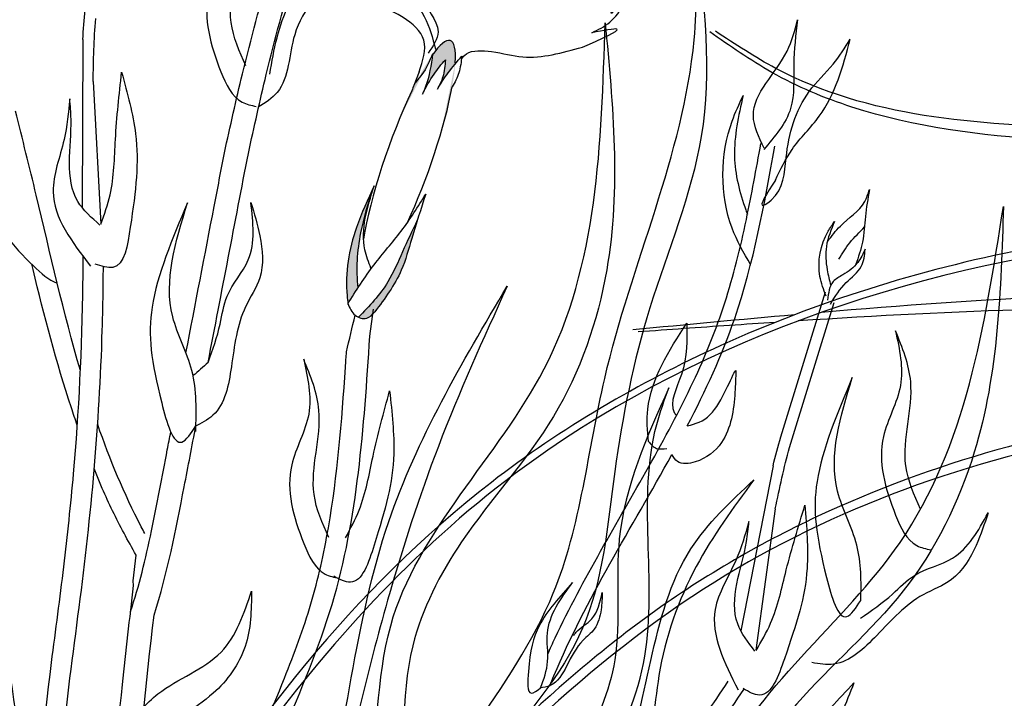
# Model space of a CAD drawing. Units: metres. Extents: x 41.4 to 113.2, y 48.2 to 109.5.
# Drawn here: x 85.7 to 88.4, y 78.2 to 80.1 of the extents above; entities that cross this region are included whole.
import ezdxf

# ---------------------------------------------------------------- set-up
doc = ezdxf.new("R2010")
doc.units = ezdxf.units.M
doc.layers.add('Z_Pflanzebene', color=7, linetype='Continuous')

# ---------------------------------------------------------------- blocks, each defined once
blk = doc.blocks.new('Z_Gras2_')
at = {"layer": 'Z_Pflanzebene', "color": 74, "lineweight": 30, "true_color": 0x44a009}
for points in [[(7.5605, 0.1957), (8.8473, 3.0077), (10.2792, 4.4129), (12.1402, 4.2627)], [(7.6838, 0.3928), (9.0705, 2.4667), (12.396, 3.6152)], [(7.8473, 0.5385), (9.9357, 2.156), (11.5285, 2.2729), (12.3848, 2.4366), (12.5518, 2.5395)], [(7.8593, 0.4021), (9.4042, 1.5986), (11.7808, 0.4002), (12.6066, -0.1685), (12.7056, -0.2016)]]:
    blk.add_spline(points, degree=3, dxfattribs=at)
for points, knots in [([(7.7707, 0.0356), (7.8267, 0.2147), (7.8826, 0.3936), (8.0544, 0.9298), (8.1744, 1.2865), (8.403, 1.8811), (8.502, 2.1191), (8.7154, 2.5808), (8.8285, 2.8053), (9.0792, 3.2512), (9.2165, 3.47), (9.5003, 3.8378), (9.6437, 3.9919), (9.9205, 4.2138), (10.0498, 4.2928), (10.4365, 4.4473), (10.7215, 4.4694), (11.3353, 4.4287), (11.6627, 4.366), (11.9958, 4.3017), (11.9981, 4.3012), (12.0004, 4.3008)], [0, 0, 0, 0, 1.264585, 1.264585, 3.793756, 3.793756, 5.482196, 5.482196, 7.06802, 7.06802, 8.653843, 8.653843, 10.051757, 10.051757, 11.164035, 11.164035, 13.198504, 13.198504, 15.232974, 15.232974, 15.247202, 15.247202, 15.247202, 15.247202]), ([(7.7543, 0.33), (7.8219, 0.4704), (7.8895, 0.6106), (8.0955, 1.0263), (8.2373, 1.297), (8.537, 1.7843), (8.6931, 2.0033), (9.022, 2.3681), (9.1914, 2.5181), (9.5642, 2.7782), (9.7664, 2.8893), (10.4101, 3.1792), (10.8886, 3.3142), (11.708, 3.4982), (12.0371, 3.5607), (12.3667, 3.6234)], [0, 0, 0, 0, 0.974602, 0.974602, 2.923805, 2.923805, 4.735882, 4.735882, 6.329576, 6.329576, 7.923271, 7.923271, 11.110661, 11.110661, 13.161841, 13.161841, 13.161841, 13.161841]), ([(8.6186, 1.1816), (8.6886, 1.252), (8.7593, 1.3204), (9.0384, 1.576), (9.2533, 1.743), (9.637, 1.962), (9.7989, 2.0336), (10.1392, 2.1341), (10.3192, 2.164), (10.6951, 2.2019), (10.8913, 2.2095), (11.2702, 2.2219), (11.452, 2.2263), (11.8176, 2.2512), (12.0008, 2.2735), (12.2502, 2.3542), (12.3245, 2.3855), (12.4565, 2.4598), (12.5129, 2.4994), (12.5675, 2.5375)], [2.120214, 2.120214, 2.120214, 2.120214, 2.753541, 2.753541, 4.587545, 4.587545, 5.845533, 5.845533, 7.103521, 7.103521, 8.379731, 8.379731, 9.52739, 9.52739, 10.67505, 10.67505, 11.180669, 11.180669, 11.615639, 11.615639, 11.615639, 11.615639]), ([(9.3817, 1.5945), (9.4512, 1.6334), (10.565, 2.1994), (13.0516, 1.9256), (14.0414, 0.2757), (14.4114, -0.3412)], [4.853017, 4.853017, 4.853017, 4.853017, 5.381902, 13.112419, 17.729052, 17.729052, 17.729052, 17.729052]), ([(9.1684, 1.5311), (9.1979, 1.5497), (9.2277, 1.5679), (9.4308, 1.687), (9.6155, 1.7723), (10.0056, 1.903), (10.21, 1.9494), (10.8379, 2.0343), (11.2761, 2.0185), (11.9893, 1.8785), (12.2726, 1.7895), (12.7654, 1.5664), (12.9798, 1.44), (13.5571, 0.9936), (13.847, 0.6111), (14.2338, -0.0008), (14.3555, -0.213), (14.4765, -0.424)], [4.367989, 4.367989, 4.367989, 4.367989, 4.59359, 4.59359, 5.887615, 5.887615, 7.181641, 7.181641, 9.769691, 9.769691, 11.550123, 11.550123, 13.089342, 13.089342, 16.167779, 16.167779, 17.729052, 17.729052, 17.729052, 17.729052]), ([(9.8791, 1.5835), (10.2486, 1.6952), (10.6392, 1.7478), (11.4591, 1.7842), (11.8889, 1.7658), (12.3229, 1.738)], [5.329448, 5.329448, 5.329448, 5.329448, 7.982171, 7.982171, 10.716183, 10.716183, 10.716183, 10.716183]), ([(12.3864, 1.7339), (12.4706, 1.7283), (12.555, 1.7224), (12.6815, 1.7135), (12.7236, 1.7105), (12.7656, 1.7075)], [10.849537, 10.849537, 10.849537, 10.849537, 11.3798023, 11.3798023, 11.6438206, 11.6438206, 11.6438206, 11.6438206]), ([(7.924, 0.3438), (8.008, 0.4415), (8.0916, 0.5389), (8.343, 0.8228), (8.511, 1.001), (8.8353, 1.282), (8.9909, 1.3902), (9.274, 1.5177), (9.3998, 1.5499), (9.6639, 1.5638), (9.8019, 1.5467), (10.2567, 1.4276), (10.5886, 1.2481), (11.1156, 0.8897), (11.3158, 0.7356), (11.6243, 0.4859), (11.737, 0.3908), (11.9597, 0.2064), (12.0708, 0.1175), (12.2617, -0.0095), (12.3374, -0.054), (12.4749, -0.1203), (12.5354, -0.145), (12.6273, -0.1754), (12.6569, -0.1842), (12.6857, -0.1929)], [0, 0, 0, 0, 0.747078, 0.747078, 2.241234, 2.241234, 3.588462, 3.588462, 4.657649, 4.657649, 5.726837, 5.726837, 8.075414, 8.075414, 9.5525, 9.5525, 10.457512, 10.457512, 11.362524, 11.362524, 11.923875, 11.923875, 12.329735, 12.329735, 12.526452, 12.526452, 12.526452, 12.526452]), ([(10.2861, 1.4488), (11.0781, 1.5571), (12.3953, 1.3369), (13.2263, 0.4655), (13.5172, 0.1604)], [6.307015, 6.307015, 6.307015, 6.307015, 11.39354, 14.134077, 14.134077, 14.134077, 14.134077]), ([(10.2088, 1.4814), (10.2658, 1.4895), (10.3232, 1.4964), (10.6681, 1.5295), (10.9615, 1.5251), (11.6044, 1.4416), (11.9512, 1.3456), (12.4367, 1.1186), (12.5968, 1.0246), (12.8926, 0.8086), (13.029, 0.6879), (13.3066, 0.4172), (13.4459, 0.2654), (13.5841, 0.1148)], [6.11582, 6.11582, 6.11582, 6.11582, 6.474701, 6.474701, 8.263532, 8.263532, 10.466138, 10.466138, 11.635752, 11.635752, 12.805367, 12.805367, 14.134077, 14.134077, 14.134077, 14.134077]), ([(10.8907, 1.1043), (10.9531, 1.0873), (11.0143, 1.0667), (11.2223, 0.983), (11.3627, 0.9034), (11.8451, 0.5675), (12.1541, 0.2325), (12.4581, -0.1043)], [7.313038, 7.313038, 7.313038, 7.313038, 7.738539, 7.738539, 8.794323, 8.794323, 11.528108, 11.528108, 11.528108, 11.528108])]:
    blk.add_open_spline(points, degree=3, knots=knots, dxfattribs=at)
for points in [[(9.7138, 1.6088), (10.4977, 1.8666), (11.3711, 1.8374), (12.2591, 1.7613)], [(12.3325, 1.7549), (12.4817, 1.7417), (12.6313, 1.7274), (12.7809, 1.713)], [(10.9561, 1.0591), (11.5065, 0.8777), (11.969, 0.397), (12.4298, -0.0898)]]:
    blk.add_open_spline(points, degree=3, dxfattribs=at)
blk = doc.blocks.new('Z_Dianthus2 neu')
at = {"layer": 'Z_Pflanzebene', "lineweight": 30, "true_color": 0x44a009}
h = blk.add_hatch(color=74, dxfattribs=at)
edge = h.paths.add_edge_path()
edge.add_ellipse((9.745, 2.16), major_axis=(-0.1156, -0.3284), ratio=0.181074, start_angle=507.9916, end_angle=572.0936)
edge.add_spline(control_points=[(9.8114, 2.4493), (9.8073, 2.4192), (9.8019, 2.3816), (9.7867, 2.3473), (9.7835, 2.3406)], knot_values=[0.01628, 0.01628, 0.01628, 0.01628, 0.594175, 0.738246, 0.738246, 0.738246, 0.738246], degree=3, periodic=0)
edge.add_spline(control_points=[(9.7835, 2.3406), (9.7935, 2.3595), (9.8115, 2.3934), (9.8362, 2.4227), (9.8472, 2.4356)], knot_values=[0, 0, 0, 0, 0.128075, 0.229326, 0.229326, 0.229326, 0.229326], degree=3, periodic=0)
edge.add_spline(control_points=[(9.8472, 2.4356), (9.8459, 2.4194), (9.8438, 2.3906), (9.8306, 2.365), (9.8249, 2.3538)], knot_values=[0, 0, 0, 0, 0.096287, 0.170979, 0.170979, 0.170979, 0.170979], degree=3, periodic=0)
edge.add_spline(control_points=[(9.8249, 2.3538), (9.8345, 2.3692), (9.8497, 2.3935), (9.8676, 2.4158), (9.8743, 2.4238)], knot_values=[0, 0, 0, 0, 0.108764, 0.171552, 0.171552, 0.171552, 0.171552], degree=3, periodic=0)
edge.add_line((9.8743, 2.4238), (9.8746, 2.4273))
h = blk.add_hatch(color=74, dxfattribs=at)
edge = h.paths.add_edge_path()
edge.add_spline(control_points=[(9.605, 1.8041), (9.5987, 1.8545), (9.6056, 1.949), (9.6327, 2.0366), (9.6449, 2.0757)], knot_values=[0.008124, 0.008124, 0.008124, 0.008124, 0.982703, 1.772953, 1.772953, 1.772953, 1.772953], degree=3, periodic=0)
edge.add_spline(control_points=[(9.6449, 2.0757), (9.629, 2.0417), (9.5871, 1.9494), (9.5671, 1.8382), (9.5765, 1.7679), (9.5774, 1.761)], knot_values=[0.023541, 0.023541, 0.023541, 0.023541, 0.249172, 0.632542, 0.6746, 0.6746, 0.6746, 0.6746], degree=3, periodic=0)
edge.add_spline(control_points=[(9.5774, 1.761), (9.5775, 1.7608), (9.5776, 1.7607), (9.5776, 1.7606)], knot_values=[0, 0, 0, 0, 0.00084, 0.00084, 0.00084, 0.00084], degree=3, periodic=0)
edge.add_spline(control_points=[(9.5776, 1.7606), (9.5867, 1.7751), (9.5957, 1.7897), (9.605, 1.8041)], knot_values=[0.003509, 0.003509, 0.003509, 0.003509, 0.106151, 0.106151, 0.106151, 0.106151], degree=3, periodic=0)
h = blk.add_hatch(color=74, dxfattribs=at)
edge = h.paths.add_edge_path()
edge.add_spline(control_points=[(9.6531, 1.7393), (9.6802, 1.7758), (9.7256, 1.8373), (9.7565, 1.953), (9.7794, 2.0229), (9.7928, 2.0637)], knot_values=[0, 0, 0, 0, 0.863534, 1.453728, 2.280763, 2.280763, 2.280763, 2.280763], degree=3, periodic=0)
edge.add_spline(control_points=[(9.7694, 1.9915), (9.7554, 1.9624), (9.7284, 1.9056), (9.6874, 1.8073), (9.6366, 1.7537), (9.6066, 1.723)], knot_values=[0.205833, 0.205833, 0.205833, 0.205833, 0.827034, 1.417228, 2.233443, 2.233443, 2.233443, 2.233443], degree=3, periodic=0)
edge.add_spline(control_points=[(9.6066, 1.723), (9.614, 1.7196), (9.6326, 1.7165), (9.6449, 1.73), (9.6517, 1.7375)], knot_values=[0.309141, 0.309141, 0.309141, 0.309141, 0.454707, 0.636542, 0.636542, 0.636542, 0.636542], degree=3, periodic=0)
edge.add_spline(control_points=[(9.6517, 1.7375), (9.6522, 1.7381), (9.6526, 1.7387), (9.6531, 1.7393)], knot_values=[2.280763, 2.280763, 2.280763, 2.280763, 2.295106, 2.295106, 2.295106, 2.295106], degree=3, periodic=0)
at = {"color": 74, "lineweight": 30, "true_color": 0x44a009}
for p, q in [((10.776, 1.3921), (10.8994, 1.7931)), ((10.8002, 1.3624), (10.9236, 1.7634)), ((10.7543, 1.312), (10.6652, 0.8552)), ((10.7606, 1.193), (10.7069, 0.8013))]:
    blk.add_line(p, q, dxfattribs=at)
for points in [[(10.7299, 2.1906), (10.6998, 2.2808), (10.7935, 2.4596), (10.822, 2.5461)], [(10.822, 2.5461), (10.8117, 2.4218), (10.803, 2.301), (10.7284, 2.187)], [(10.9058, 1.9331), (10.9406, 1.9752), (11.008, 2.043), (11.0211, 2.076)], [(11.0211, 2.076), (11.0099, 2.0018), (11.0018, 1.9311), (10.9833, 1.8695)], [(10.9011, 1.7815), (10.8842, 1.8359), (10.9067, 1.9607), (10.9247, 1.9881)], [(10.9247, 1.9881), (10.902, 1.9191), (10.9041, 1.8542), (10.914, 1.8108)], [(11.0095, 1.9118), (10.9889, 1.8745), (10.9476, 1.8404), (10.9212, 1.8217), (10.9053, 1.7702)], [(10.9132, 1.7596), (10.9568, 1.8187), (10.9987, 1.8633), (11.0095, 1.9118)], [(10.6514, 1.5755), (10.6488, 1.5157), (10.6115, 1.3763), (10.5389, 1.3229), (10.4897, 1.3241), (10.4742, 1.3431)], [(10.4093, 1.379), (10.4317, 1.3601), (10.4604, 1.3602)], [(10.8427, 1.2028), (10.8485, 1.0284), (10.7857, 0.7777), (10.7167, 0.6774), (10.6713, 0.6955)], [(10.7073, 0.8006), (10.7476, 0.8763), (10.7909, 1.0236), (10.8427, 1.2028)], [(10.6877, 1.1574), (10.6512, 1.0501), (10.5942, 0.9144), (10.6573, 0.692)], [(10.7041, 0.7992), (10.6565, 0.8743), (10.6807, 1.102), (10.6877, 1.1574)], [(10.1994, 0.989), (10.1073, 0.8704), (10.0768, 0.7424), (10.0854, 0.6828), (10.1107, 0.6975)], [(10.2816, 0.9613), (10.2783, 0.9142), (10.2594, 0.8601), (10.2282, 0.8292), (10.1829, 0.7579), (10.1375, 0.7035), (10.1083, 0.697)]]:
    blk.add_spline(points, degree=3, dxfattribs=at)
for points, knots in [([(10.7607, 2.1023), (10.7371, 2.0654), (10.7055, 2.0161), (10.7856, 2.0702), (10.786, 2.1889), (10.826, 2.3297), (10.92, 2.4168), (10.9531, 2.4686), (10.9675, 2.4925)], [0, 0, 0, 0, 0.804144, 1.072954, 2.375617, 4.402351, 5.458686, 6.332332, 6.332332, 6.332332, 6.332332]), ([(10.7607, 2.1023), (10.7747, 2.1317), (10.8056, 2.1969), (10.9163, 2.3015), (10.9482, 2.4159), (10.9675, 2.4925)], [0, 0, 0, 0, 1.013366, 2.2536, 4.664106, 4.664106, 4.664106, 4.664106]), ([(10.6922, 1.8685), (10.6728, 1.9011), (10.6055, 2.0203), (10.6082, 2.2007), (10.6606, 2.3132), (10.6713, 2.3363)], [0.100093, 0.100093, 0.100093, 0.100093, 0.673057, 2.170138, 2.556917, 2.556917, 2.556917, 2.556917]), ([(10.6713, 2.3363), (10.6587, 2.2804), (10.6349, 2.1744), (10.6626, 2.0635), (10.682, 2.012), (10.6835, 2.0081)], [0, 0, 0, 0, 0.857505, 1.623667, 1.686828, 1.686828, 1.686828, 1.686828]), ([(10.1307, 0.7909), (10.1374, 0.8058), (10.1442, 0.8209), (10.1899, 0.9177), (10.2328, 0.9974), (10.3655, 1.2332), (10.4588, 1.3861), (10.567, 1.6156), (10.5967, 1.6881), (10.6448, 1.8375), (10.6638, 1.9146), (10.695, 2.0625), (10.7078, 2.1329), (10.7206, 2.2037)], [7.954001, 7.954001, 7.954001, 7.954001, 8.198905, 8.198905, 9.549476, 9.549476, 12.250617, 12.250617, 13.476985, 13.476985, 14.703353, 14.703353, 15.785146, 15.785146, 15.785146, 15.785146]), ([(10.517, 1.4226), (10.5674, 1.5192), (10.6812, 1.7649), (10.7302, 2.0348), (10.7596, 2.1966)], [11.659423, 11.659423, 11.659423, 11.659423, 13.311771, 15.785146, 15.785146, 15.785146, 15.785146]), ([(10.9366, 1.8836), (10.9459, 1.8993), (10.9653, 1.9318), (10.9946, 1.9583), (11.0073, 1.9734)], [0, 0, 0, 0, 0.4698789, 0.9763658, 0.9763658, 0.9763658, 0.9763658]), ([(10.4093, 1.379), (10.4062, 1.4093), (10.3997, 1.5265), (10.466, 1.6299), (10.5152, 1.7069)], [0.211365, 0.211365, 0.211365, 0.211365, 0.666803, 1.988377, 1.988377, 1.988377, 1.988377]), ([(10.5152, 1.7069), (10.5163, 1.6608), (10.5182, 1.5802), (10.4632, 1.4833), (10.4847, 1.4536), (10.4871, 1.4509)], [0, 0, 0, 0, 0.722731, 1.262878, 1.32076, 1.32076, 1.32076, 1.32076]), ([(10.517, 1.4226), (10.5393, 1.4278), (10.6006, 1.4462), (10.639, 1.5622), (10.6514, 1.5755)], [0.0454507, 0.0454507, 0.0454507, 0.0454507, 0.3990835, 1.0332015, 1.0332015, 1.0332015, 1.0332015]), ([(10.1364, 0.7031), (10.1401, 0.7124), (10.2312, 0.9347), (10.363, 1.1406), (10.4743, 1.343)], [7.55993, 7.55993, 7.55993, 7.55993, 7.71254, 11.203752, 11.203752, 11.203752, 11.203752]), ([(10.1107, 0.6974), (10.1198, 0.7214), (10.137, 0.7703), (10.1177, 0.8773), (10.1667, 0.9443), (10.1994, 0.989)], [0.081951, 0.081951, 0.081951, 0.081951, 0.9038, 1.749406, 3.446641, 3.446641, 3.446641, 3.446641]), ([(10.2024, 0.8425), (10.2045, 0.8455), (10.2182, 0.8634), (10.2652, 0.8875), (10.2756, 0.9343), (10.2816, 0.9613)], [0.901775, 0.901775, 0.901775, 0.901775, 1.020503, 1.640167, 2.490538, 2.490538, 2.490538, 2.490538])]:
    blk.add_open_spline(points, degree=3, knots=knots, dxfattribs=at)
for points in [[(10.7543, 1.312), (10.7608, 1.339), (10.7679, 1.3657), (10.776, 1.3921)], [(10.7606, 1.193), (10.7723, 1.2501), (10.7844, 1.307), (10.8002, 1.3624)]]:
    blk.add_open_spline(points, degree=3, dxfattribs=at)
at = {"layer": 'Z_Pflanzebene', "color": 74, "lineweight": 30, "true_color": 0x44a009}
for p, q in [((8.8435, 2.4912), (8.8419, 2.0258)), ((9.8746, 2.4273), (9.8743, 2.4238)), ((9.7742, 2.4025), (9.76, 2.3642)), ((8.8721, 2.3756), (8.893, 1.9808)), ((9.7547, 2.3494), (9.7547, 2.3493)), ((9.6381, 1.6703), (9.6479, 1.7449)), ((8.897, 1.2495), (8.8751, 1.3041)), ((8.9827, 0.994), (8.9912, 1.0646)), ((8.9841, 0.9805), (8.9827, 0.994))]:
    blk.add_line(p, q, dxfattribs=at)
for start_param, end_param in [(8.866126, 9.999987), (10.44594, 11.796326), (7.358973, 8.572044)]:
    blk.add_ellipse((9.745, 2.16), major_axis=(-0.1156, -0.3284), ratio=0.181074, start_param=start_param, end_param=end_param, dxfattribs=at)
for points in [[(9.2253, 2.9127), (9.2391, 2.7611), (9.1921, 2.62), (9.2258, 2.4024), (9.2844, 2.3183), (9.3235, 2.3063)], [(9.2946, 2.419), (9.254, 2.5387), (9.2675, 2.7714), (9.2253, 2.9127)], [(9.2356, 2.178), (9.2853, 2.3966), (9.3618, 2.6858), (9.4156, 2.8811)], [(9.3016, 2.1763), (9.3514, 2.3949), (9.4278, 2.6841), (9.4816, 2.8794)], [(9.3607, 2.3959), (9.4144, 2.5888), (9.6299, 2.807)], [(9.3357, 2.769), (9.4692, 2.7216), (9.6338, 2.6753), (9.7886, 2.5548), (9.8198, 2.4642)], [(9.5279, 0.0047), (9.9225, 0.5808), (10.1458, 0.959), (10.2883, 1.5539), (10.5359, 2.4906), (10.5429, 2.7787)], [(10.5429, 2.7787), (10.5554, 2.2229), (10.4134, 1.7486), (10.3163, 1.2961), (10.2271, 0.8628), (9.9747, 0.5011), (9.5709, -0.0757)], [(9.8142, 2.692), (9.7852, 2.6113), (9.8268, 2.5131), (9.7991, 2.4541)], [(10.2528, 2.5103), (10.3426, 2.5963), (10.3544, 2.6464), (10.3064, 2.5645), (10.3107, 2.6219), (10.2764, 2.5999), (10.2857, 2.6383), (10.2369, 2.6117), (10.244, 2.6553), (10.2409, 2.6269)], [(9.7742, 2.4025), (9.7875, 2.4896), (9.7303, 2.5524), (9.6123, 2.5927), (9.4927, 2.6014)], [(10.2895, 2.5378), (10.2938, 1.8538), (10.1462, 1.4481), (9.8921, 1.1011), (9.7567, 0.814), (9.7144, 0.3584), (9.4026, -0.176), (9.2839, -0.2358)], [(9.3582, -0.1094), (9.6268, 0.4105), (9.6957, 0.8694), (10.1207, 1.58), (10.2895, 2.5378)], [(10.2266, 2.4702), (10.3222, 2.5201), (10.2528, 2.5103)], [(9.7835, 2.3406), (9.8157, 2.3959), (9.8472, 2.4356)], [(9.8249, 2.3538), (9.8548, 2.3992), (9.8927, 2.4453)], [(9.8472, 2.4356), (9.84, 2.388), (9.8249, 2.3538)], [(8.9508, 2.4007), (8.9894, 2.2304), (8.9749, 1.9723), (8.926, 1.8609), (8.8779, 1.8702)], [(8.8935, 1.9801), (8.9189, 2.062), (8.9337, 2.2149), (8.9508, 2.4007)], [(8.8071, 2.3269), (8.7915, 2.2146), (8.7611, 2.0706), (8.8649, 1.8641)], [(8.8907, 1.9782), (8.8297, 2.043), (8.8107, 2.2712), (8.8071, 2.3269)], [(8.3362, 2.2037), (8.5138, 1.7404), (8.6124, 1.0207), (8.6716, 0.5476), (8.7209, 0.3208)], [(8.7308, 0.104), (8.6124, 0.5574), (8.5335, 1.3559), (8.3362, 2.2037)], [(9.6498, 2.0864), (9.6011, 1.9717), (9.5749, 1.7818), (9.5774, 1.761)], [(9.6412, 1.8585), (9.6244, 1.9094), (9.6498, 2.0864)], [(9.5767, 1.7591), (9.6496, 1.8683), (9.7248, 1.9612), (9.7928, 2.0637)], [(9.7928, 2.0637), (9.7539, 1.9406), (9.7251, 1.8532), (9.6517, 1.7375)], [(9.133, 2.0391), (9.0352, 1.751), (9.0617, 1.4858), (9.1176, 1.3775), (9.1564, 1.4223)], [(9.156, 1.4065), (9.1453, 1.5752), (9.0923, 1.7242), (9.133, 2.0391)], [(9.3087, 2.0405), (9.3336, 1.9482), (9.3332, 1.8321), (9.294, 1.7522), (9.2546, 1.5858), (9.2036, 1.4516), (9.1521, 1.4199)], [(9.1903, 1.5981), (9.2236, 1.7041), (9.2429, 1.7814), (9.3013, 1.8816), (9.3087, 2.0405)], [(9.5774, 1.761), (9.5974, 1.7286), (9.6293, 1.7201), (9.6517, 1.7375)], [(11.0932, 1.6855), (11.107, 1.5339), (11.06, 1.3928), (11.0937, 1.1752), (11.1523, 1.0911), (11.1914, 1.0791)], [(11.1626, 1.1918), (11.1219, 1.3115), (11.1354, 1.5441), (11.0932, 1.6855)], [(9.1903, 1.5981), (9.1488, 1.5613)], [(9.4549, 1.6068), (9.4687, 1.4552), (9.4217, 1.3141), (9.4554, 1.0965), (9.514, 1.0124), (9.5531, 1.0004)], [(9.5243, 1.1131), (9.4836, 1.2329), (9.4971, 1.4655), (9.4549, 1.6068)], [(10.9738, 1.5562), (10.876, 1.2681), (10.9025, 1.003), (10.9584, 0.8946), (10.9973, 0.9394)], [(10.4659, 1.5276), (10.3287, 1.1095), (10.316, 0.7747), (10.0593, 0.2995), (9.7921, -0.0252)], [(9.7948, -0.1472), (10.0776, 0.1879), (10.3991, 0.7851), (10.4323, 1.4263), (10.4659, 1.5276)], [(9.6927, 1.519), (9.7042, 1.3448), (9.6497, 1.0922), (9.584, 0.9897), (9.538, 1.0064)], [(9.5706, 1.1125), (9.6084, 1.1895), (9.6468, 1.3382), (9.6927, 1.519)], [(10.1108, 0.1601), (10.3228, 0.4527), (10.5268, 1.0818), (10.7012, 1.2729)], [(10.7012, 1.2729), (10.5417, 1.0334), (10.4384, 0.7317), (10.3969, 0.4701), (10.1447, 0.1016)], [(11.3497, 1.1813), (11.3164, 1.0917), (11.2486, 0.9975), (11.1703, 0.9552), (11.0415, 0.8427), (10.9221, 0.7631), (10.8618, 0.7672)], [(10.9963, 0.89), (11.085, 0.957), (11.1457, 1.0087), (11.2514, 1.0563), (11.3497, 1.1813)], [(8.9636, 0.589), (9.0513, 0.6808), (9.226, 0.7964), (9.3107, 0.9653)], [(9.3107, 0.9653), (9.2927, 0.8116), (9.2042, 0.6824), (9.0455, 0.5564), (9.0003, 0.491)], [(10.6295, 0.7159), (10.505, 0.5215), (10.3851, 0.3417), (10.2631, 0.259)], [(10.9784, 0.7111), (10.9062, 0.5521), (10.7388, 0.3552), (10.6325, 0.2959), (10.5998, 0.3324)], [(10.6786, 0.4105), (10.7483, 0.4605), (10.8525, 0.5734), (10.9784, 0.7111)], [(10.6723, 0.6927), (10.5478, 0.4983), (10.4279, 0.3185), (10.3059, 0.2358)]]:
    blk.add_spline(points, degree=3, dxfattribs=at)
for points, knots in [([(9.6299, 2.807), (9.6048, 2.7672), (9.5403, 2.6653), (9.4112, 2.536), (9.4158, 2.3596), (9.3487, 2.3162), (9.3284, 2.3043)], [0, 0, 0, 0, 0.75645, 1.937964, 2.828719, 3.190349, 3.190349, 3.190349, 3.190349]), ([(9.8916, 2.4368), (9.8953, 2.4428), (9.9136, 2.4635), (9.9844, 2.4597), (10.0854, 2.4311), (10.1706, 2.4547), (10.2266, 2.4702)], [0.363718, 0.363718, 0.363718, 0.363718, 0.507291, 0.954846, 1.516442, 2.590015, 2.590015, 2.590015, 2.590015]), ([(9.8117, 2.4518), (9.8034, 2.4317), (9.7907, 2.4008), (9.7616, 2.3721), (9.7561, 2.3554), (9.7547, 2.3494)], [0, 0, 0, 0, 0.4150666, 0.6386666, 0.7573558, 0.7573558, 0.7573558, 0.7573558]), ([(9.8117, 2.4518), (9.8075, 2.4209), (9.8022, 2.3824), (9.7867, 2.3473), (9.7835, 2.3406)], [0, 0, 0, 0, 0.5941755, 0.738246, 0.738246, 0.738246, 0.738246]), ([(9.8927, 2.4453), (9.8908, 2.4297), (9.8872, 2.3995), (9.8733, 2.3729), (9.8659, 2.3602)], [0, 0, 0, 0, 0.2986098, 0.5772909, 0.5772909, 0.5772909, 0.5772909]), ([(8.4954, 2.3292), (8.5268, 2.2872), (8.589, 2.2041), (8.5674, 2.018), (8.6668, 1.8991), (8.7489, 1.826), (8.7726, 1.8173)], [0, 0, 0, 0, 0.813818, 1.608955, 2.785973, 3.205715, 3.205715, 3.205715, 3.205715]), ([(8.8368, 1.5754), (8.7899, 1.7351), (8.7356, 1.9778), (8.6764, 2.2162), (8.6569, 2.2935)], [7.211412, 7.211412, 7.211412, 7.211412, 9.870173, 11.149544, 11.149544, 11.149544, 11.149544]), ([(9.1289, 1.6242), (9.155, 1.7595), (9.181, 1.8944), (9.2165, 2.0788), (9.226, 2.1284), (9.2356, 2.178)], [34.787618, 34.787618, 34.787618, 34.787618, 45.834205, 45.834205, 49.901498, 49.901498, 49.901498, 49.901498]), ([(9.6453, 2.077), (9.633, 2.0374), (9.6056, 1.9494), (9.5987, 1.8545), (9.605, 1.8041)], [0, 0, 0, 0, 0.798373, 1.772953, 1.772953, 1.772953, 1.772953]), ([(10.5003, 0.0944), (10.5319, 0.2124), (10.5905, 0.619), (11.244, 1.0817), (11.3401, 1.6968), (11.3921, 2.029)], [1.368085, 1.368085, 1.368085, 1.368085, 2.098513, 3.754492, 5.699592, 5.699592, 5.699592, 5.699592]), ([(11.3921, 2.029), (11.3851, 1.7988), (11.3739, 1.4233), (11.1379, 0.9451), (10.8332, 0.6944), (10.6287, 0.3971), (10.6017, 0.1959), (10.585, 0.0971)], [0, 0, 0, 0, 1.367981, 2.231482, 3.091631, 3.726507, 4.32218, 4.32218, 4.32218, 4.32218]), ([(9.7694, 1.9915), (9.7554, 1.9624), (9.7284, 1.9056), (9.6874, 1.8073), (9.6366, 1.7537), (9.6066, 1.723)], [0.205833, 0.205833, 0.205833, 0.205833, 0.827034, 1.417228, 2.233443, 2.233443, 2.233443, 2.233443]), ([(8.7344, -0.0194), (8.7254, 0.0586), (8.7195, 0.1373), (8.7138, 0.4034), (8.734, 0.5887), (8.7682, 0.8577), (8.7803, 0.9459), (8.8011, 1.119), (8.8101, 1.2043), (8.8326, 1.4614), (8.8417, 1.634), (8.8441, 1.8433), (8.8442, 1.8671), (8.8443, 1.891)], [3.384131, 3.384131, 3.384131, 3.384131, 4.607201, 4.607201, 7.476292, 7.476292, 8.919555, 8.919555, 10.362819, 10.362819, 13.249345, 13.249345, 13.614174, 13.614174, 13.614174, 13.614174]), ([(8.8281, 1.4243), (8.8225, 1.4402), (8.817, 1.4563), (8.7698, 1.599), (8.7365, 1.7275), (8.7044, 1.8599), (8.7032, 1.8647), (8.7021, 1.8695)], [6.344178, 6.344178, 6.344178, 6.344178, 6.606796, 6.606796, 8.67894, 8.67894, 8.756868, 8.756868, 8.756868, 8.756868]), ([(8.7922, -0.0305), (8.7815, 0.0574), (8.7748, 0.146), (8.7723, 0.3318), (8.7775, 0.4288), (8.798, 0.6585), (8.8164, 0.7907), (8.8498, 1.049), (8.8641, 1.1746), (8.8857, 1.4277), (8.8933, 1.5552), (8.8989, 1.7455), (8.9, 1.8037), (8.9003, 1.8632)], [3.290878, 3.290878, 3.290878, 3.290878, 4.69679, 4.69679, 6.224187, 6.224187, 8.338172, 8.338172, 10.452158, 10.452158, 12.566143, 12.566143, 13.474052, 13.474052, 13.474052, 13.474052]), ([(9.3615, -0.123), (9.4174, 0.0094), (9.5613, 0.4287), (9.6144, 1.126), (9.893, 1.5971), (10.0182, 1.8087)], [2.88476, 2.88476, 2.88476, 2.88476, 3.743281, 5.53037, 6.988332, 6.988332, 6.988332, 6.988332]), ([(10.0182, 1.8087), (9.9517, 1.6622), (9.8235, 1.3796), (9.6661, 0.8896), (9.5502, 0.4029), (9.5018, 0.047), (9.4565, -0.0939)], [0, 0, 0, 0, 0.964575, 1.861219, 3.079505, 3.978228, 3.978228, 3.978228, 3.978228]), ([(9.2608, 0.1364), (9.2651, 0.1614), (9.3193, 0.4409), (9.5877, 0.9081), (9.6214, 1.4178), (9.6381, 1.6703)], [6.894092, 6.894092, 6.894092, 6.894092, 7.29068, 11.369048, 15.373826, 15.373826, 15.373826, 15.373826]), ([(9.2055, 0.1622), (9.214, 0.2048), (9.2242, 0.2471), (9.251, 0.3396), (9.2681, 0.3895), (9.323, 0.5365), (9.3642, 0.6308), (9.4291, 0.7928), (9.4545, 0.8608), (9.4951, 0.9983), (9.5108, 1.0688), (9.5483, 1.2844), (9.5602, 1.4337), (9.5715, 1.5989), (9.5724, 1.6129), (9.5733, 1.627)], [7.095094, 7.095094, 7.095094, 7.095094, 7.753675, 7.753675, 8.572727, 8.572727, 10.210831, 10.210831, 11.413736, 11.413736, 12.616641, 12.616641, 15.022451, 15.022451, 15.245813, 15.245813, 15.245813, 15.245813]), ([(10.9973, 0.9394), (10.9987, 0.9913), (10.9992, 1.0963), (10.8914, 1.2882), (10.9408, 1.449), (10.9738, 1.5562)], [0.08313, 0.08313, 0.08313, 0.08313, 0.9038, 1.749406, 3.446641, 3.446641, 3.446641, 3.446641]), ([(9.0152, 1.1249), (9.0118, 1.1311), (8.9603, 1.2279), (8.9183, 1.329), (8.8845, 1.4261)], [4.612591, 4.612591, 4.612591, 4.612591, 4.724808, 6.374645, 6.374645, 6.374645, 6.374645]), ([(9.0405, 0.899), (9.0778, 1.0136), (9.1119, 1.1905), (9.1457, 1.3663), (9.1564, 1.4223)], [3.043045, 3.043045, 3.043045, 3.043045, 4.9857, 5.896506, 5.896506, 5.896506, 5.896506]), ([(8.9755, 0.9083), (8.9991, 0.9791), (9.0173, 1.0542), (9.0488, 1.2052), (9.0629, 1.2811), (9.0805, 1.3728), (9.0837, 1.3892), (9.0869, 1.4057)], [14.953501, 14.953501, 14.953501, 14.953501, 21.411122, 21.411122, 27.516893, 27.516893, 28.854517, 28.854517, 28.854517, 28.854517]), ([(8.9912, 1.0646), (8.9679, 1.1047), (8.9461, 1.1455), (8.9159, 1.2077), (8.9063, 1.2286), (8.897, 1.2495)], [4.318536, 4.318536, 4.318536, 4.318536, 5.024331, 5.024331, 5.376916, 5.376916, 5.376916, 5.376916]), ([(8.9138, -0.0539), (8.9138, 0.0408), (8.9149, 0.1356), (8.9239, 0.3901), (8.9367, 0.5493), (8.9626, 0.7986), (8.9732, 0.8897), (8.9841, 0.9805)], [99.431214, 99.431214, 99.431214, 99.431214, 106.948432, 106.948432, 119.554714, 119.554714, 126.866849, 126.866849, 126.866849, 126.866849]), ([(8.9807, -0.0667), (8.9803, 0.0636), (8.9848, 0.3863), (9.0182, 0.7075), (9.0405, 0.899)], [19.758183, 19.758183, 19.758183, 19.758183, 21.845497, 24.934845, 24.934845, 24.934845, 24.934845])]:
    blk.add_open_spline(points, degree=3, knots=knots, dxfattribs=at)
for points in [[(8.8435, 2.4912), (8.8448, 2.519), (8.8468, 2.5466), (8.8497, 2.5739)], [(8.8721, 2.3756), (8.8729, 2.4338), (8.874, 2.492), (8.8791, 2.5494)], [(9.1903, 1.5981), (9.2275, 1.7914), (9.2646, 1.9839), (9.3016, 2.1763)], [(9.5733, 1.627), (9.5811, 1.661), (9.5892, 1.6948), (9.5976, 1.7285)]]:
    blk.add_open_spline(points, degree=3, dxfattribs=at)

msp = doc.modelspace()

# ---------------------------------------------------------------- block references
at = {"layer": 'Z_Pflanzebene', "color": 74, "true_color": 0x44a009, "xscale": -1}
msp.add_blockref('Z_Gras2_', (100.1573, 77.5319), dxfattribs=at)
at = {"layer": 'Z_Pflanzebene'}
msp.add_blockref('Z_Dianthus2 neu', (77.0105, 77.557), dxfattribs=at)

doc.saveas('drawing.dxf')
